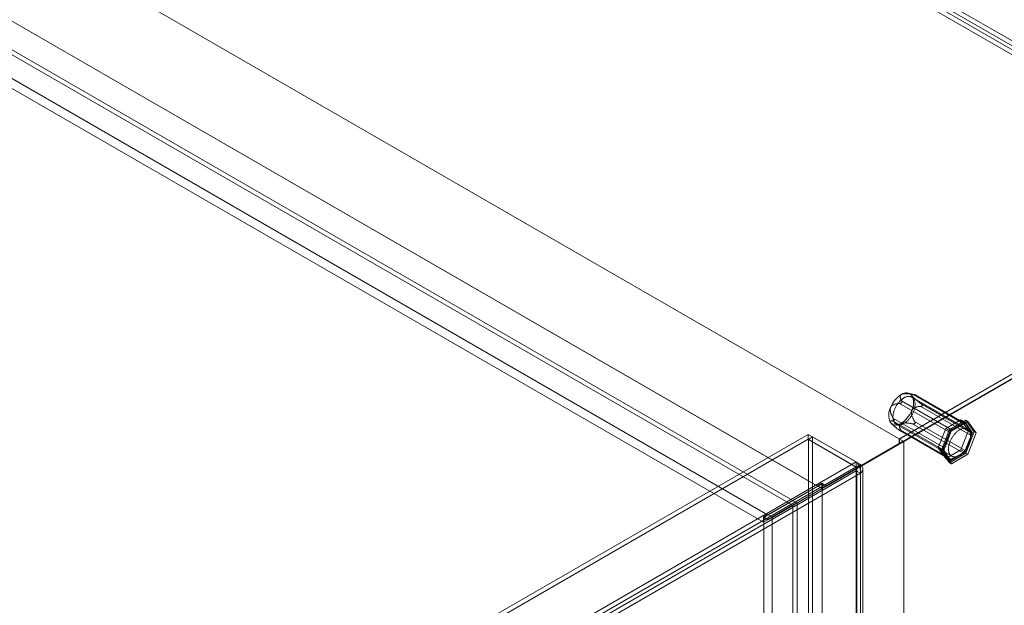
# Model space of a CAD drawing. Units: millimetres. Extents: x 63 to 4321, y 73 to 3068.
# Drawn here: x 3755 to 4000, y 2332 to 2478 of the extents above; entities that cross this region are included whole.
import ezdxf

# ---------------------------------------------------------------- set-up
doc = ezdxf.new("R2010")
doc.units = ezdxf.units.MM
doc.header["$LTSCALE"] = 2

msp = doc.modelspace()

# ---------------------------------------------------------------- linework, layer by layer
at = {"color": 7, "linetype": 'Continuous', "lineweight": 18}
for p, q in [((4066.45, 2433.28), (3553.23, 2729.55)), ((3553.28, 2731.73), (4067.25, 2435.02)), ((3553.28, 2730.5), (4067.25, 2433.8)), ((4065.39, 2432.67), (3552.17, 2728.94)), ((3974.17, 2373.15), (3410.75, 2698.41)), ((3975.21, 2372.56), (3411.84, 2697.78)), ((3947.56, 2356.59), (3410.36, 2666.71)), ((3948.62, 2357.21), (3411.42, 2667.33)), ((3953.81, 2361.39), (3431.12, 2663.14)), ((3954.87, 2360.78), (3432.18, 2662.52)), ((3941.36, 2354.21), (3418.67, 2655.95)), ((3940.3, 2352.37), (3417.61, 2654.12)), ((4097.49, 2444.34), (3974.17, 2373.15)), ((4097.49, 2443.15), (3974.17, 2371.96)), ((4097.63, 2444.34), (3974.24, 2373.11)), ((4097.46, 2443.14), (3975.21, 2372.56)), ((3975.31, 2372.5), (4099.76, 2444.34)), ((3978.25, 2384.13), (3976.5, 2384.58)), ((3991.19, 2375.59), (3977.33, 2383.59)), ((3990.31, 2376.94), (3977.72, 2384.21)), ((3978.2, 2384.14), (3990.79, 2376.87)), ((3978.27, 2384.11), (3978.31, 2384.1)), ((3990.69, 2376.97), (3978.33, 2384.1)), ((3986.87, 2374.76), (3974.28, 2382.03)), ((3974.76, 2382.19), (3974.81, 2382.24)), ((3974.78, 2382.62), (3987.37, 2375.36)), ((3979.57, 2381.28), (3992.16, 2374.02)), ((3992.18, 2374.68), (3979.59, 2381.95)), ((3979.94, 2381.52), (3979.94, 2381.46)), ((3972.73, 2378.25), (3985.32, 2370.98)), ((3972.15, 2377.06), (3972.26, 2376.95)), ((3985.3, 2370.32), (3972.71, 2377.59)), ((3972.93, 2377.68), (3972.93, 2377.74)), ((3973.43, 2376.84), (3987.29, 2368.84)), ((3977.52, 2376.91), (3990.11, 2369.64)), ((3990.61, 2370.24), (3978.02, 2377.51)), ((3978.11, 2377.01), (3978.07, 2376.96)), ((3983.92, 2370.94), (3985.8, 2375.78)), ((3985.8, 2375.78), (3989.56, 2377.95)), ((3985.8, 2375.78), (3986.86, 2375.17)), ((3986.65, 2375.4), (3990.78, 2377.81)), ((3990.62, 2377.34), (3986.86, 2375.17)), ((3991.27, 2377.53), (3987.15, 2375.11)), ((3987.37, 2375.36), (3990.31, 2376.94)), ((3989.56, 2377.95), (3991.44, 2375.28)), ((3989.56, 2377.95), (3990.62, 2377.34)), ((3992.5, 2374.67), (3990.62, 2377.34)), ((3990.78, 2377.81), (3992.86, 2374.91)), ((3990.78, 2377.81), (3991.27, 2377.53)), ((3990.79, 2376.87), (3992.18, 2374.68)), ((3993.36, 2374.63), (3991.27, 2377.53)), ((3951.46, 2374.29), (3391.54, 2051.05)), ((3951.46, 2373.06), (3951.46, 2374.29)), ((3951.46, 2374.29), (3963.41, 2367.39)), ((3951.51, 2373.03), (3952.57, 2373.65)), ((3952.57, 2311.65), (3952.57, 2373.65)), ((3964.53, 2366.75), (3952.57, 2373.65)), ((3974.1, 2375.39), (3986.69, 2368.12)), ((3974.43, 2375.16), (3986.79, 2368.03)), ((3974.61, 2375.09), (3974.57, 2375.1)), ((3987.17, 2368.06), (3974.58, 2375.32)), ((3984.62, 2370.08), (3986.65, 2375.4)), ((3986.86, 2375.17), (3984.98, 2370.33)), ((3987.15, 2375.11), (3985.11, 2369.8)), ((3985.32, 2370.98), (3986.87, 2374.76)), ((3986.65, 2375.4), (3987.15, 2375.11)), ((3991.44, 2375.28), (3989.56, 2370.44)), ((3992.16, 2374.02), (3990.61, 2370.24)), ((3990.62, 2369.83), (3992.5, 2374.67)), ((3992.86, 2374.91), (3990.83, 2369.6)), ((3991.32, 2369.31), (3993.36, 2374.63)), ((3991.44, 2375.28), (3992.5, 2374.67)), ((3992.86, 2374.91), (3993.36, 2374.63)), ((3951.46, 2373.06), (3391.54, 2049.82)), ((3951.46, 2373.06), (3963.41, 2366.16)), ((3963.46, 2366.13), (3951.51, 2373.03)), ((3951.51, 2311.03), (3951.51, 2373.03)), ((3954.91, 2360.84), (3974.17, 2371.96)), ((3974.24, 2371.89), (3954.94, 2360.74)), ((3955.97, 2361.45), (3975.21, 2372.56)), ((3975.31, 2372.5), (3956, 2361.35)), ((3974.17, 2371.96), (3974.17, 2373.15)), ((3974.24, 2373.11), (3974.24, 2371.89)), ((3975.31, 2372.5), (3974.24, 2373.11)), ((3975.31, 2372.5), (3974.24, 2371.89)), ((3975.31, 1721.72), (3975.31, 2372.5)), ((3975.31, 1719.27), (3975.31, 2372.5)), ((3985.8, 2368.27), (3983.92, 2370.94)), ((3983.92, 2370.94), (3984.98, 2370.33)), ((3984.62, 2370.08), (3985.11, 2369.8)), ((3986.7, 2367.18), (3984.62, 2370.08)), ((3984.98, 2370.33), (3986.86, 2367.66)), ((3985.11, 2369.8), (3987.2, 2366.9)), ((3986.69, 2368.12), (3985.3, 2370.32)), ((3989.56, 2370.44), (3985.8, 2368.27)), ((3985.8, 2368.27), (3986.86, 2367.66)), ((3990.83, 2369.6), (3986.7, 2367.18)), ((3986.86, 2367.66), (3990.62, 2369.83)), ((3990.11, 2369.64), (3987.17, 2368.06)), ((3987.2, 2366.9), (3991.32, 2369.31)), ((3989.56, 2370.44), (3990.62, 2369.83)), ((3990.83, 2369.6), (3991.32, 2369.31)), ((3403.49, 2044.15), (3963.41, 2367.39)), ((3403.49, 2042.92), (3963.41, 2366.16)), ((3963.41, 2366.16), (3963.41, 2367.39)), ((3963.46, 2366.13), (3964.53, 2366.75)), ((3963.46, 2366.13), (3963.46, 1719.55)), ((3964.53, 2366.75), (3964.53, 1720.16)), ((3986.7, 2367.18), (3987.2, 2366.9)), ((3963.46, 2365.21), (3404.28, 2042.4)), ((3964.53, 2364.6), (3405.35, 2041.79)), ((3963.46, 1719.49), (3963.46, 2365.21)), ((3964.53, 2364.6), (3963.46, 2365.21)), ((3963.64, 1719.52), (3963.64, 2365.67)), ((3964.53, 1718.88), (3964.53, 2364.6)), ((3965.14, 1719.52), (3965.14, 2365.67)), ((3954.94, 2361.96), (3940.37, 2353.56)), ((3953.81, 2361.39), (3941.36, 2354.21)), ((3954.87, 2362.09), (3953.81, 2361.47)), ((3953.81, 2361.39), (3953.81, 2361.47)), ((3953.81, 2361.47), (3954.91, 2360.84)), ((3954.87, 2360.78), (3954.87, 2362.09)), ((3954.87, 2362.09), (3955.97, 2361.45)), ((3955.97, 2361.45), (3954.91, 2360.84)), ((3954.94, 1755.76), (3954.94, 2361.96)), ((3956, 2361.35), (3954.94, 2361.96)), ((3956, 2361.35), (3954.94, 2360.74)), ((3954.87, 2360.78), (3940.3, 2352.37)), ((3942.5, 2353.56), (3954.94, 2360.74)), ((3954.94, 1754.54), (3954.94, 2360.74)), ((3941.41, 2353.04), (3947.56, 2356.59)), ((3947.66, 2356.54), (3941.44, 2352.94)), ((3942.47, 2353.65), (3948.62, 2357.21)), ((3948.72, 2357.15), (3942.5, 2353.56)), ((3948.62, 2357.21), (3947.56, 2356.59)), ((3947.66, 2356.54), (3948.72, 2357.15)), ((3947.66, 1735.97), (3947.66, 2356.54)), ((3948.72, 1736.58), (3948.72, 2357.15)), ((3941.36, 2354.29), (3940.3, 2353.68)), ((3940.3, 2353.68), (3941.41, 2353.04)), ((3940.3, 2352.37), (3940.3, 2353.68)), ((3940.37, 1747.36), (3940.37, 2353.56)), ((3941.44, 2352.94), (3940.37, 2353.56)), ((3941.36, 2354.29), (3942.47, 2353.65)), ((3941.36, 2354.21), (3941.36, 2354.29)), ((3942.47, 2353.65), (3941.41, 2353.04)), ((3942.5, 2353.56), (3941.44, 2352.94)), ((3942.5, 1747.36), (3942.5, 2353.56))]:
    msp.add_line(p, q, dxfattribs=at)
at = {"color": 7, "linetype": 'Continuous', "lineweight": 18, "flags": 128}
for points in [[(3977.79, 2383.15), (3977.84, 2383.06), (3977.9, 2382.96), (3977.94, 2382.86), (3977.99, 2382.75), (3978.02, 2382.63), (3978.06, 2382.51), (3978.08, 2382.39), (3978.1, 2382.26), (3978.12, 2382.13), (3978.13, 2381.99), (3978.13, 2381.85), (3978.13, 2381.71), (3978.13, 2381.56), (3978.11, 2381.41), (3978.1, 2381.26), (3978.07, 2381.1), (3978.04, 2380.95), (3978.01, 2380.79), (3977.97, 2380.63), (3977.93, 2380.47), (3977.88, 2380.31), (3977.82, 2380.15), (3977.76, 2380), (3977.7, 2379.84), (3977.63, 2379.68), (3977.56, 2379.52), (3977.48, 2379.36), (3977.4, 2379.21), (3977.31, 2379.06), (3977.22, 2378.91), (3977.12, 2378.76), (3977.03, 2378.62), (3976.93, 2378.47), (3976.82, 2378.34), (3976.72, 2378.2), (3976.61, 2378.07), (3976.49, 2377.95), (3976.38, 2377.83), (3976.26, 2377.71), (3976.15, 2377.6), (3976.03, 2377.49), (3975.91, 2377.39), (3975.78, 2377.3), (3975.66, 2377.21), (3975.54, 2377.13), (3975.41, 2377.05), (3975.29, 2376.98), (3975.17, 2376.92), (3975.04, 2376.86), (3974.92, 2376.81), (3974.8, 2376.77), (3974.68, 2376.73), (3974.56, 2376.7), (3974.44, 2376.68), (3974.33, 2376.66), (3974.21, 2376.65), (3974.1, 2376.65), (3973.99, 2376.66), (3973.89, 2376.67), (3973.79, 2376.69), (3973.69, 2376.72), (3973.59, 2376.76), (3973.5, 2376.8), (3973.41, 2376.85), (3973.32, 2376.9), (3973.24, 2376.96), (3973.17, 2377.03), (3973.1, 2377.11), (3973.03, 2377.19), (3972.97, 2377.28), (3972.91, 2377.37), (3972.86, 2377.47), (3972.81, 2377.57), (3972.77, 2377.68), (3972.73, 2377.8), (3972.7, 2377.92), (3972.67, 2378.04), (3972.65, 2378.17), (3972.63, 2378.3), (3972.62, 2378.44), (3972.62, 2378.58), (3972.62, 2378.72), (3972.63, 2378.87), (3972.64, 2379.02), (3972.66, 2379.17), (3972.68, 2379.32), (3972.71, 2379.48), (3972.74, 2379.64), (3972.78, 2379.79), (3972.83, 2379.95), (3972.88, 2380.11), (3972.93, 2380.27), (3972.99, 2380.43), (3973.05, 2380.59), (3973.12, 2380.75), (3973.2, 2380.91), (3973.28, 2381.06), (3973.36, 2381.22), (3973.44, 2381.37), (3973.53, 2381.52), (3973.63, 2381.67), (3973.73, 2381.81), (3973.83, 2381.95), (3973.93, 2382.09), (3974.04, 2382.22), (3974.15, 2382.35), (3974.26, 2382.48), (3974.37, 2382.6), (3974.49, 2382.72), (3974.61, 2382.83), (3974.73, 2382.93), (3974.85, 2383.03), (3974.97, 2383.13), (3975.09, 2383.22), (3975.22, 2383.3), (3975.34, 2383.38), (3975.46, 2383.45), (3975.59, 2383.51), (3975.71, 2383.57), (3975.83, 2383.62), (3975.95, 2383.66), (3976.07, 2383.7), (3976.19, 2383.73), (3976.31, 2383.75), (3976.43, 2383.76), (3976.54, 2383.77), (3976.65, 2383.77), (3976.76, 2383.77), (3976.86, 2383.75), (3976.97, 2383.73), (3977.07, 2383.71), (3977.16, 2383.67), (3977.25, 2383.63), (3977.34, 2383.58), (3977.43, 2383.53), (3977.51, 2383.46), (3977.59, 2383.4), (3977.66, 2383.32), (3977.72, 2383.24), (3977.79, 2383.15)], [(3991.65, 2375.15), (3991.7, 2375.06), (3991.76, 2374.96), (3991.8, 2374.85), (3991.85, 2374.75), (3991.88, 2374.63), (3991.92, 2374.51), (3991.94, 2374.39), (3991.96, 2374.26), (3991.98, 2374.12), (3991.99, 2373.99), (3991.99, 2373.85), (3991.99, 2373.7), (3991.99, 2373.56), (3991.97, 2373.41), (3991.96, 2373.26), (3991.93, 2373.1), (3991.9, 2372.95), (3991.87, 2372.79), (3991.83, 2372.63), (3991.79, 2372.47), (3991.74, 2372.31), (3991.68, 2372.15), (3991.62, 2371.99), (3991.56, 2371.84), (3991.49, 2371.68), (3991.41, 2371.52), (3991.34, 2371.36), (3991.25, 2371.21), (3991.17, 2371.06), (3991.08, 2370.91), (3990.98, 2370.76), (3990.89, 2370.62), (3990.79, 2370.47), (3990.68, 2370.34), (3990.57, 2370.2), (3990.47, 2370.07), (3990.35, 2369.95), (3990.24, 2369.83), (3990.12, 2369.71), (3990.01, 2369.6), (3989.89, 2369.49), (3989.76, 2369.39), (3989.64, 2369.3), (3989.52, 2369.21), (3989.4, 2369.13), (3989.27, 2369.05), (3989.15, 2368.98), (3989.03, 2368.92), (3988.9, 2368.86), (3988.78, 2368.81), (3988.66, 2368.77), (3988.54, 2368.73), (3988.42, 2368.7), (3988.3, 2368.68), (3988.19, 2368.66), (3988.07, 2368.65), (3987.96, 2368.65), (3987.85, 2368.66), (3987.75, 2368.67), (3987.64, 2368.69), (3987.55, 2368.72), (3987.45, 2368.76), (3987.36, 2368.8), (3987.27, 2368.85), (3987.18, 2368.9), (3987.1, 2368.96), (3987.03, 2369.03), (3986.95, 2369.11), (3986.89, 2369.19), (3986.82, 2369.27), (3986.77, 2369.37), (3986.71, 2369.47), (3986.67, 2369.57), (3986.62, 2369.68), (3986.59, 2369.8), (3986.56, 2369.92), (3986.53, 2370.04), (3986.51, 2370.17), (3986.49, 2370.3), (3986.48, 2370.44), (3986.48, 2370.58), (3986.48, 2370.72), (3986.49, 2370.87), (3986.5, 2371.02), (3986.52, 2371.17), (3986.54, 2371.32), (3986.57, 2371.48), (3986.6, 2371.64), (3986.64, 2371.79), (3986.69, 2371.95), (3986.73, 2372.11), (3986.79, 2372.27), (3986.85, 2372.43), (3986.91, 2372.59), (3986.98, 2372.75), (3987.06, 2372.91), (3987.13, 2373.06), (3987.22, 2373.22), (3987.3, 2373.37), (3987.39, 2373.52), (3987.49, 2373.67), (3987.58, 2373.81), (3987.69, 2373.95), (3987.79, 2374.09), (3987.9, 2374.22), (3988.01, 2374.35), (3988.12, 2374.48), (3988.23, 2374.6), (3988.35, 2374.72), (3988.47, 2374.83), (3988.59, 2374.93), (3988.71, 2375.03), (3988.83, 2375.13), (3988.95, 2375.22), (3989.07, 2375.3), (3989.2, 2375.38), (3989.32, 2375.45), (3989.45, 2375.51), (3989.57, 2375.57), (3989.69, 2375.62), (3989.81, 2375.66), (3989.93, 2375.7), (3990.05, 2375.73), (3990.17, 2375.75), (3990.28, 2375.76), (3990.4, 2375.77), (3990.51, 2375.77), (3990.62, 2375.77), (3990.72, 2375.75), (3990.83, 2375.73), (3990.93, 2375.7), (3991.02, 2375.67), (3991.11, 2375.63), (3991.2, 2375.58), (3991.29, 2375.52), (3991.37, 2375.46), (3991.44, 2375.39), (3991.52, 2375.32), (3991.58, 2375.24), (3991.65, 2375.15)]]:
    msp.add_lwpolyline(points, dxfattribs=at)
at = {"color": 7, "linetype": 'Continuous', "lineweight": 18}
for centre, radius, start, end in [((3978.21, 2378.6), 6.63, 121.2662, 158.8606), ((3975.91, 2382.78), 1.88, 36.6298, 127.3318), ((3973.58, 2382.18), 4.2, 332.6586, 24.1404), ((3975.76, 2379.06), 4.2, 152.6586, 204.1404), ((3971.12, 2382.64), 6.63, 301.2662, 338.8606), ((3973.43, 2378.46), 1.88, 216.6298, 307.3318), ((3990.52, 2376.67), 0.343, 36.926, 127.0356), ((3988, 2374.33), 1.2, 121.2095, 158.9173), ((3991.48, 2374.37), 0.764, 332.6505, 24.1485), ((3986, 2370.63), 0.764, 152.6505, 204.1485), ((3989.48, 2370.67), 1.2, 301.2095, 338.9173), ((3986.96, 2368.33), 0.343, 216.926, 307.0356)]:
    msp.add_arc(centre, radius, start, end, dxfattribs=at)
for points, knots in [([(3974.78, 2382.62), (3974.75, 2382.68), (3974.69, 2382.8), (3974.6, 2382.99), (3974.53, 2383.15), (3974.48, 2383.31), (3974.44, 2383.45), (3974.42, 2383.59), (3974.42, 2383.72), (3974.43, 2383.83), (3974.45, 2383.91), (3974.49, 2383.99), (3974.53, 2384.07), (3974.59, 2384.13), (3974.65, 2384.19), (3974.71, 2384.24), (3974.75, 2384.26), (3974.77, 2384.27)], [0, 0, 0, 0, 0.108378, 0.216773, 0.325118, 0.40817, 0.491357, 0.574415, 0.657291, 0.709112, 0.760983, 0.812729, 0.855386, 0.898135, 0.94072, 0.970361, 1, 1, 1, 1]), ([(3974.77, 2384.27), (3974.8, 2384.28), (3974.85, 2384.31), (3974.95, 2384.35), (3975.06, 2384.38), (3975.18, 2384.41), (3975.33, 2384.43), (3975.48, 2384.44), (3975.65, 2384.45), (3975.82, 2384.45), (3976.06, 2384.44), (3976.35, 2384.42), (3976.7, 2384.38), (3977.04, 2384.33), (3977.38, 2384.27), (3977.61, 2384.23), (3977.72, 2384.21)], [0, 0, 0, 0, 0.035051, 0.070107, 0.114425, 0.158919, 0.203321, 0.258777, 0.314411, 0.370153, 0.425757, 0.540262, 0.654987, 0.770013, 0.885149, 1, 1, 1, 1]), ([(3978.2, 2384.14), (3978.12, 2384.16), (3978.01, 2384.19), (3977.86, 2384.21), (3977.76, 2384.23), (3977.66, 2384.24), (3977.56, 2384.24), (3977.48, 2384.23), (3977.42, 2384.22), (3977.38, 2384.19), (3977.35, 2384.17), (3977.34, 2384.13), (3977.34, 2384.1), (3977.34, 2384.07), (3977.35, 2384.03), (3977.36, 2383.99), (3977.38, 2383.95), (3977.4, 2383.92), (3977.41, 2383.9)], [0, 0, 0, 0, 0.162363, 0.243709, 0.325124, 0.40759, 0.490209, 0.573537, 0.657278, 0.709098, 0.760967, 0.812711, 0.844317, 0.875916, 0.908327, 0.940732, 0.970367, 1, 1, 1, 1]), ([(3977.41, 2383.9), (3977.43, 2383.88), (3977.45, 2383.84), (3977.5, 2383.78), (3977.55, 2383.71), (3977.61, 2383.65), (3977.67, 2383.58), (3977.75, 2383.5), (3977.85, 2383.4), (3977.97, 2383.29), (3978.09, 2383.17), (3978.23, 2383.05), (3978.39, 2382.92), (3978.55, 2382.78), (3978.72, 2382.64), (3978.95, 2382.45), (3979.24, 2382.22), (3979.47, 2382.04), (3979.59, 2381.95)], [0, 0, 0, 0, 0.034854, 0.07012, 0.102964, 0.135814, 0.169595, 0.203382, 0.258368, 0.313988, 0.369628, 0.425832, 0.496572, 0.567501, 0.638844, 0.710275, 0.854985, 1, 1, 1, 1]), ([(3977.72, 2384.21), (3977.76, 2384.2), (3977.83, 2384.19), (3977.93, 2384.17), (3978.02, 2384.15), (3978.1, 2384.14), (3978.15, 2384.13), (3978.2, 2384.12), (3978.24, 2384.11), (3978.26, 2384.11), (3978.27, 2384.11)], [0, 0, 0, 0, 0.188423, 0.376967, 0.564735, 0.667297, 0.769724, 0.848689, 0.927516, 1, 1, 1, 1]), ([(3978.31, 2384.1), (3978.31, 2384.1), (3978.33, 2384.1), (3978.34, 2384.1), (3978.34, 2384.1), (3978.33, 2384.11), (3978.31, 2384.11), (3978.27, 2384.12), (3978.23, 2384.13), (3978.2, 2384.14)], [0, 0, 0, 0, 0.082186, 0.167761, 0.283383, 0.402092, 0.548876, 0.697188, 1, 1, 1, 1]), ([(3972.73, 2378.25), (3972.68, 2378.34), (3972.58, 2378.51), (3972.44, 2378.78), (3972.32, 2379.04), (3972.21, 2379.28), (3972.12, 2379.5), (3972.05, 2379.73), (3971.99, 2379.94), (3971.96, 2380.12), (3971.94, 2380.27), (3971.93, 2380.42), (3971.93, 2380.56), (3971.94, 2380.69), (3971.97, 2380.81), (3971.99, 2380.91), (3972.02, 2380.97), (3972.03, 2380.99)], [0, 0, 0, 0, 0.108378, 0.216774, 0.32512, 0.408172, 0.491359, 0.574417, 0.657294, 0.709115, 0.760985, 0.812731, 0.855389, 0.898137, 0.940722, 0.970362, 1, 1, 1, 1]), ([(3972.03, 2380.99), (3972.04, 2381.03), (3972.07, 2381.09), (3972.13, 2381.19), (3972.2, 2381.29), (3972.28, 2381.38), (3972.38, 2381.47), (3972.49, 2381.55), (3972.62, 2381.63), (3972.75, 2381.7), (3972.93, 2381.77), (3973.16, 2381.85), (3973.44, 2381.92), (3973.72, 2381.97), (3974, 2382.01), (3974.19, 2382.02), (3974.28, 2382.03)], [0, 0, 0, 0, 0.035051, 0.070108, 0.114426, 0.15892, 0.203322, 0.258779, 0.314413, 0.370155, 0.425759, 0.540264, 0.654988, 0.770014, 0.88515, 1, 1, 1, 1]), ([(3974.28, 2382.03), (3974.31, 2382.03), (3974.37, 2382.04), (3974.46, 2382.05), (3974.54, 2382.07), (3974.61, 2382.09), (3974.65, 2382.11), (3974.7, 2382.14), (3974.73, 2382.16), (3974.75, 2382.18), (3974.76, 2382.19)], [0, 0, 0, 0, 0.188422, 0.376964, 0.56473, 0.667293, 0.76972, 0.848686, 0.927513, 1, 1, 1, 1]), ([(3974.81, 2382.24), (3974.81, 2382.25), (3974.83, 2382.28), (3974.84, 2382.32), (3974.85, 2382.37), (3974.85, 2382.42), (3974.84, 2382.47), (3974.82, 2382.54), (3974.8, 2382.59), (3974.78, 2382.62)], [0, 0, 0, 0, 0.082185, 0.16776, 0.283381, 0.402089, 0.549563, 0.69719, 1, 1, 1, 1]), ([(3979.57, 2381.28), (3979.48, 2381.28), (3979.3, 2381.26), (3979.04, 2381.23), (3978.79, 2381.19), (3978.57, 2381.14), (3978.36, 2381.08), (3978.16, 2381.01), (3977.99, 2380.93), (3977.85, 2380.85), (3977.73, 2380.78), (3977.63, 2380.69), (3977.54, 2380.6), (3977.46, 2380.51), (3977.4, 2380.42), (3977.35, 2380.33), (3977.32, 2380.28), (3977.31, 2380.25)], [0, 0, 0, 0, 0.108378, 0.216774, 0.32512, 0.408172, 0.491359, 0.574417, 0.657294, 0.709115, 0.760985, 0.812731, 0.855389, 0.898137, 0.940722, 0.970362, 1, 1, 1, 1]), ([(3979.94, 2381.46), (3979.94, 2381.45), (3979.93, 2381.43), (3979.91, 2381.39), (3979.87, 2381.37), (3979.83, 2381.34), (3979.77, 2381.32), (3979.68, 2381.3), (3979.61, 2381.29), (3979.57, 2381.28)], [0, 0, 0, 0, 0.082185, 0.16776, 0.283381, 0.402089, 0.549563, 0.69719, 1, 1, 1, 1]), ([(3979.59, 2381.95), (3979.63, 2381.91), (3979.69, 2381.86), (3979.77, 2381.79), (3979.82, 2381.73), (3979.86, 2381.68), (3979.89, 2381.64), (3979.92, 2381.59), (3979.93, 2381.56), (3979.94, 2381.53), (3979.94, 2381.52)], [0, 0, 0, 0, 0.280052, 0.42187, 0.564659, 0.666543, 0.769671, 0.847729, 0.927486, 1, 1, 1, 1]), ([(3972.93, 2377.74), (3972.93, 2377.75), (3972.93, 2377.78), (3972.92, 2377.84), (3972.9, 2377.9), (3972.88, 2377.96), (3972.85, 2378.04), (3972.8, 2378.13), (3972.76, 2378.2), (3972.73, 2378.25)], [0, 0, 0, 0, 0.082185, 0.16776, 0.283381, 0.402089, 0.549563, 0.69719, 1, 1, 1, 1]), ([(3977.31, 2380.25), (3977.3, 2380.22), (3977.27, 2380.15), (3977.24, 2380.04), (3977.22, 2379.91), (3977.21, 2379.77), (3977.21, 2379.63), (3977.23, 2379.47), (3977.25, 2379.31), (3977.29, 2379.14), (3977.35, 2378.93), (3977.44, 2378.67), (3977.56, 2378.36), (3977.71, 2378.07), (3977.86, 2377.78), (3977.96, 2377.6), (3978.02, 2377.51)], [0, 0, 0, 0, 0.035051, 0.070108, 0.114426, 0.15892, 0.203322, 0.258779, 0.314413, 0.370155, 0.425759, 0.540264, 0.654988, 0.770014, 0.88515, 1, 1, 1, 1]), ([(3971.93, 2377.34), (3971.91, 2377.36), (3971.89, 2377.4), (3971.87, 2377.45), (3971.86, 2377.49), (3971.85, 2377.53), (3971.85, 2377.56), (3971.85, 2377.59), (3971.87, 2377.62), (3971.9, 2377.65), (3971.94, 2377.67), (3972, 2377.68), (3972.06, 2377.69), (3972.14, 2377.69), (3972.22, 2377.68), (3972.34, 2377.66), (3972.51, 2377.64), (3972.64, 2377.6), (3972.71, 2377.59)], [0, 0, 0, 0, 0.034854, 0.07012, 0.102964, 0.135814, 0.169595, 0.203382, 0.258368, 0.313988, 0.369628, 0.425832, 0.496572, 0.567501, 0.638844, 0.710275, 0.854985, 1, 1, 1, 1]), ([(3974.1, 2375.39), (3973.97, 2375.49), (3973.77, 2375.65), (3973.51, 2375.85), (3973.32, 2376.01), (3973.12, 2376.17), (3972.93, 2376.34), (3972.74, 2376.5), (3972.57, 2376.65), (3972.43, 2376.78), (3972.32, 2376.89), (3972.23, 2376.98), (3972.16, 2377.06), (3972.1, 2377.12), (3972.05, 2377.18), (3972, 2377.24), (3971.96, 2377.3), (3971.94, 2377.33), (3971.93, 2377.34)], [0, 0, 0, 0, 0.162363, 0.243709, 0.325124, 0.40759, 0.490209, 0.573537, 0.657278, 0.709098, 0.760967, 0.812711, 0.844317, 0.875916, 0.908327, 0.940732, 0.970367, 1, 1, 1, 1]), ([(3972.71, 2377.59), (3972.74, 2377.58), (3972.78, 2377.57), (3972.83, 2377.57), (3972.86, 2377.58), (3972.88, 2377.59), (3972.9, 2377.61), (3972.92, 2377.63), (3972.93, 2377.65), (3972.93, 2377.68), (3972.93, 2377.68)], [0, 0, 0, 0, 0.280052, 0.42187, 0.564659, 0.666543, 0.769671, 0.847729, 0.927486, 1, 1, 1, 1]), ([(3974.57, 2376.97), (3974.54, 2376.96), (3974.49, 2376.93), (3974.43, 2376.88), (3974.36, 2376.82), (3974.31, 2376.75), (3974.27, 2376.67), (3974.24, 2376.58), (3974.22, 2376.49), (3974.22, 2376.39), (3974.22, 2376.26), (3974.25, 2376.1), (3974.31, 2375.9), (3974.38, 2375.71), (3974.47, 2375.52), (3974.54, 2375.39), (3974.58, 2375.32)], [0, 0, 0, 0, 0.035051, 0.070107, 0.114425, 0.158919, 0.203321, 0.258777, 0.314411, 0.370153, 0.425757, 0.540262, 0.654987, 0.770013, 0.885149, 1, 1, 1, 1]), ([(3977.52, 2376.91), (3977.41, 2376.93), (3977.2, 2376.97), (3976.88, 2377.02), (3976.58, 2377.07), (3976.3, 2377.1), (3976.05, 2377.13), (3975.79, 2377.14), (3975.57, 2377.15), (3975.38, 2377.15), (3975.22, 2377.14), (3975.07, 2377.12), (3974.94, 2377.1), (3974.82, 2377.07), (3974.72, 2377.04), (3974.63, 2377.01), (3974.59, 2376.98), (3974.57, 2376.97)], [0, 0, 0, 0, 0.108378, 0.216773, 0.325118, 0.40817, 0.491357, 0.574415, 0.657291, 0.709112, 0.760983, 0.812729, 0.855386, 0.898135, 0.94072, 0.970361, 1, 1, 1, 1]), ([(3978.07, 2376.96), (3978.06, 2376.95), (3978.03, 2376.93), (3977.98, 2376.91), (3977.92, 2376.89), (3977.85, 2376.88), (3977.77, 2376.88), (3977.66, 2376.89), (3977.57, 2376.9), (3977.52, 2376.91)], [0, 0, 0, 0, 0.082185, 0.16776, 0.283381, 0.402089, 0.549563, 0.69719, 1, 1, 1, 1]), ([(3978.02, 2377.51), (3978.03, 2377.48), (3978.06, 2377.42), (3978.1, 2377.33), (3978.13, 2377.25), (3978.14, 2377.18), (3978.14, 2377.13), (3978.14, 2377.09), (3978.13, 2377.05), (3978.12, 2377.02), (3978.11, 2377.01)], [0, 0, 0, 0, 0.188422, 0.376964, 0.56473, 0.667293, 0.76972, 0.848686, 0.927513, 1, 1, 1, 1]), ([(3974.57, 2375.1), (3974.56, 2375.1), (3974.53, 2375.11), (3974.49, 2375.13), (3974.44, 2375.16), (3974.37, 2375.19), (3974.31, 2375.24), (3974.21, 2375.3), (3974.15, 2375.36), (3974.1, 2375.39)], [0, 0, 0, 0, 0.082186, 0.167761, 0.283383, 0.402092, 0.548876, 0.697188, 1, 1, 1, 1]), ([(3974.58, 2375.32), (3974.59, 2375.31), (3974.61, 2375.27), (3974.63, 2375.21), (3974.65, 2375.17), (3974.65, 2375.14), (3974.65, 2375.12), (3974.64, 2375.1), (3974.63, 2375.1), (3974.61, 2375.09), (3974.61, 2375.09)], [0, 0, 0, 0, 0.188423, 0.376967, 0.564735, 0.667297, 0.769724, 0.848689, 0.927516, 1, 1, 1, 1])]:
    msp.add_open_spline(points, degree=3, knots=knots, dxfattribs=at)
for points in [[(3964.53, 2364.6), (3964.53, 2364.86), (3964.55, 2365.37), (3964.3, 2366.19), (3963.9, 2366.92), (3963.58, 2367.23), (3963.41, 2367.39)], [(3963.46, 2365.21), (3963.49, 2365.3), (3963.54, 2365.47), (3963.53, 2365.74), (3963.49, 2365.99), (3963.44, 2366.11), (3963.41, 2366.16)], [(3963.46, 2366.13), (3963.51, 2366.06), (3963.61, 2365.92), (3963.65, 2365.67), (3963.61, 2365.43), (3963.51, 2365.28), (3963.46, 2365.21)], [(3964.53, 2366.75), (3964.7, 2366.59), (3965.04, 2366.26), (3965.19, 2365.67), (3965.04, 2365.08), (3964.7, 2364.76), (3964.53, 2364.6)]]:
    msp.add_open_spline(points, degree=3, dxfattribs=at)

doc.saveas('drawing.dxf')
